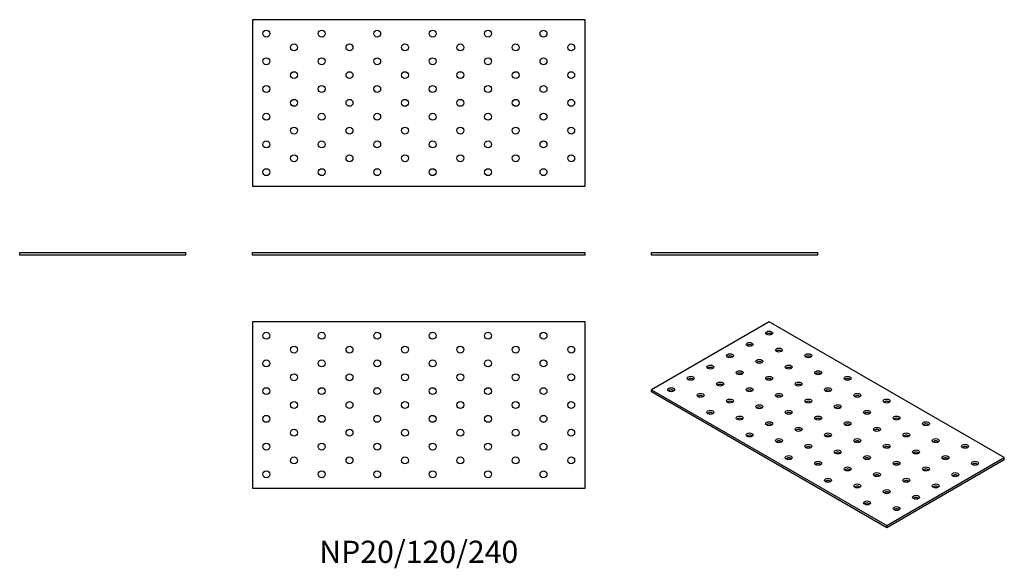
# Model space of a CAD drawing. Units: millimetres. Extents: x -288 to 423, y -226 to 170.
import ezdxf

# ---------------------------------------------------------------- set-up
doc = ezdxf.new("R2010")
doc.units = ezdxf.units.MM
doc.styles.get("Standard").update_dxf_attribs({"font": 'arial.ttf'})

# ---------------------------------------------------------------- blocks, each defined once
blk = doc.blocks.new('NP20_120_240-Front')
at = {"layer": ''}
for p, q in [((-120, 2), (120, 2)), ((-120, 0), (-120, 2)), ((120, 0), (-120, 0)), ((120, 0), (120, 2))]:
    blk.add_line(p, q, dxfattribs=at)
blk = doc.blocks.new('NP20_120_240-Left')
at = {"layer": ''}
for p, q in [((-60, 2), (60, 2)), ((-60, 0), (-60, 2)), ((60, 0), (-60, 0)), ((60, 0), (60, 2))]:
    blk.add_line(p, q, dxfattribs=at)
blk = doc.blocks.new('NP20_120_240-Right')
at = {"layer": ''}
for p, q in [((-60, 2), (60, 2)), ((-60, 0), (-60, 2)), ((60, 0), (-60, 0)), ((60, 0), (60, 2))]:
    blk.add_line(p, q, dxfattribs=at)
blk = doc.blocks.new('NP20_120_240-Top')
at = {"layer": ''}
for p, q in [((-120, 60), (-120, -60)), ((120, 60), (-120, 60)), ((120, -60), (120, 60)), ((-120, -60), (120, -60))]:
    blk.add_line(p, q, dxfattribs=at)
for centre in [(-110, 50), (-70, 50), (-30, 50), (10, 50), (50, 50), (90, 50), (-90, 40), (-50, 40), (-10, 40), (30, 40), (70, 40), (110, 40), (-110, 30), (-70, 30), (-30, 30), (10, 30), (50, 30), (90, 30), (-90, 20), (-50, 20), (-10, 20), (30, 20), (70, 20), (110, 20), (-110, 10), (-70, 10), (-30, 10), (10, 10), (50, 10), (90, 10), (-90, 0), (-50, 0), (-10, 0), (30, 0), (70, 0), (110, 0), (-110, -10), (-70, -10), (-30, -10), (10, -10), (50, -10), (90, -10), (-90, -20), (-50, -20), (-10, -20), (30, -20), (70, -20), (110, -20), (-110, -30), (-70, -30), (-30, -30), (10, -30), (50, -30), (90, -30), (-90, -40), (-50, -40), (-10, -40), (30, -40), (70, -40), (110, -40), (-110, -50), (-70, -50), (-30, -50), (10, -50), (50, -50), (90, -50)]:
    blk.add_circle(centre, 2.5, dxfattribs=at)
blk = doc.blocks.new('NP20_120_240-Bottom')
at = {"layer": ''}
for p, q in [((120, 60), (-120, 60)), ((-120, 60), (-120, -60)), ((120, -60), (120, 60)), ((-120, -60), (120, -60))]:
    blk.add_line(p, q, dxfattribs=at)
for centre in [(-110, 50), (-70, 50), (-30, 50), (10, 50), (50, 50), (90, 50), (-90, 40), (-50, 40), (-10, 40), (30, 40), (70, 40), (110, 40), (-110, 30), (-70, 30), (-30, 30), (10, 30), (50, 30), (90, 30), (-90, 20), (-50, 20), (-10, 20), (30, 20), (70, 20), (110, 20), (-110, 10), (-70, 10), (-30, 10), (10, 10), (50, 10), (90, 10), (-90, 0), (-50, 0), (-10, 0), (30, 0), (70, 0), (110, 0), (-110, -10), (-70, -10), (-30, -10), (10, -10), (50, -10), (90, -10), (-90, -20), (-50, -20), (-10, -20), (30, -20), (70, -20), (110, -20), (-110, -30), (-70, -30), (-30, -30), (10, -30), (50, -30), (90, -30), (-90, -40), (-50, -40), (-10, -40), (30, -40), (70, -40), (110, -40), (-110, -50), (-70, -50), (-30, -50), (10, -50), (50, -50), (90, -50)]:
    blk.add_circle(centre, 2.5, dxfattribs=at)
blk = doc.blocks.new('NP20_120_240-ISO')
at = {"layer": ''}
for p, q in [((-42.43, 74.3), (-127.28, 25.31)), ((127.28, -23.68), (-42.43, 74.3)), ((-127.28, 25.31), (42.43, -72.67)), ((-127.28, 23.68), (-127.28, 25.31)), ((42.43, -74.3), (-127.28, 23.68)), ((42.43, -72.67), (127.28, -23.68)), ((127.28, -25.31), (42.43, -74.3)), ((127.28, -25.31), (127.28, -23.68)), ((42.43, -74.3), (42.43, -72.67))]:
    blk.add_line(p, q, dxfattribs=at)
for centre in [(-42.43, 66.14), (-56.57, 57.97), (-70.71, 49.81), (-35.36, 53.89), (-14.14, 49.81), (-84.85, 41.64), (-49.5, 45.72), (-28.28, 41.64), (-63.64, 37.56), (-7.07, 37.56), (-98.99, 33.48), (-77.78, 29.39), (-42.43, 33.48), (-21.21, 29.39), (14.14, 33.48), (-113.14, 25.31), (-91.92, 21.23), (-56.57, 25.31), (-35.36, 21.23), (0, 25.31), (21.21, 21.23), (-70.71, 17.15), (-49.5, 13.06), (-14.14, 17.15), (7.07, 13.06), (42.43, 17.15), (-84.85, 8.98), (-28.28, 8.98), (28.28, 8.98), (-63.64, 4.9), (-42.43, 0.82), (-7.07, 4.9), (14.14, 0.82), (49.5, 4.9), (70.71, 0.82), (-56.57, -7.35), (-21.21, -3.27), (0, -7.35), (35.36, -3.27), (56.57, -7.35), (-35.36, -11.43), (-14.14, -15.51), (21.21, -11.43), (42.43, -15.51), (77.78, -11.43), (98.99, -15.51), (7.07, -19.6), (63.64, -19.6), (-28.28, -23.68), (-7.07, -27.76), (28.28, -23.68), (49.5, -27.76), (84.85, -23.68), (106.07, -27.76), (14.14, -31.84), (35.36, -35.93), (70.71, -31.84), (91.92, -35.93), (0, -40.01), (56.57, -40.01), (21.21, -44.09), (42.43, -48.17), (77.78, -44.09), (28.28, -56.34), (63.64, -52.26), (49.5, -60.42)]:
    blk.add_ellipse(centre, major_axis=(-2.5, 0), ratio=0.57735, dxfattribs=at)
for centre in [(-42.43, 64.5), (-56.57, 56.34), (-35.36, 52.26), (-70.71, 48.17), (-49.5, 44.09), (-14.14, 48.17), (-84.85, 40.01), (-63.64, 35.93), (-28.28, 40.01), (-7.07, 35.93), (-98.99, 31.84), (-77.78, 27.76), (-42.43, 31.84), (-21.21, 27.76), (14.14, 31.84), (-113.14, 23.68), (-56.57, 23.68), (0, 23.68), (-91.92, 19.6), (-70.71, 15.51), (-35.36, 19.6), (-14.14, 15.51), (21.21, 19.6), (42.43, 15.51), (-84.85, 7.35), (-49.5, 11.43), (-28.28, 7.35), (7.07, 11.43), (28.28, 7.35), (-63.64, 3.27), (-42.43, -0.82), (-7.07, 3.27), (14.14, -0.82), (49.5, 3.27), (70.71, -0.82), (-21.21, -4.9), (35.36, -4.9), (-56.57, -8.98), (-35.36, -13.06), (0, -8.98), (21.21, -13.06), (56.57, -8.98), (77.78, -13.06), (-14.14, -17.15), (7.07, -21.23), (42.43, -17.15), (63.64, -21.23), (98.99, -17.15), (-28.28, -25.31), (-7.07, -29.39), (28.28, -25.31), (49.5, -29.39), (84.85, -25.31), (106.07, -29.39), (14.14, -33.48), (70.71, -33.48), (0, -41.64), (35.36, -37.56), (56.57, -41.64), (91.92, -37.56), (21.21, -45.72), (42.43, -49.81), (77.78, -45.72), (28.28, -57.97), (63.64, -53.89), (49.5, -62.05)]:
    blk.add_ellipse(centre, major_axis=(-2.5, 0), ratio=0.57735, start_param=3.742857, end_param=5.681921, dxfattribs=at)

msp = doc.modelspace()

# ---------------------------------------------------------------- block references
for name, p in [('NP20_120_240-Bottom', (0, 110)), ('NP20_120_240-Right', (-228, 0)), ('NP20_120_240-Front', (0, 0)), ('NP20_120_240-Left', (228, 0)), ('NP20_120_240-Top', (0, -108)), ('NP20_120_240-ISO', (295.28, -122.3))]:
    msp.add_blockref(name, p)

# ---------------------------------------------------------------- texts
at = {"insert": (0, -216), "char_height": 16, "attachment_point": 5}
msp.add_mtext('NP20/120/240', dxfattribs=at)

doc.saveas('drawing.dxf')
